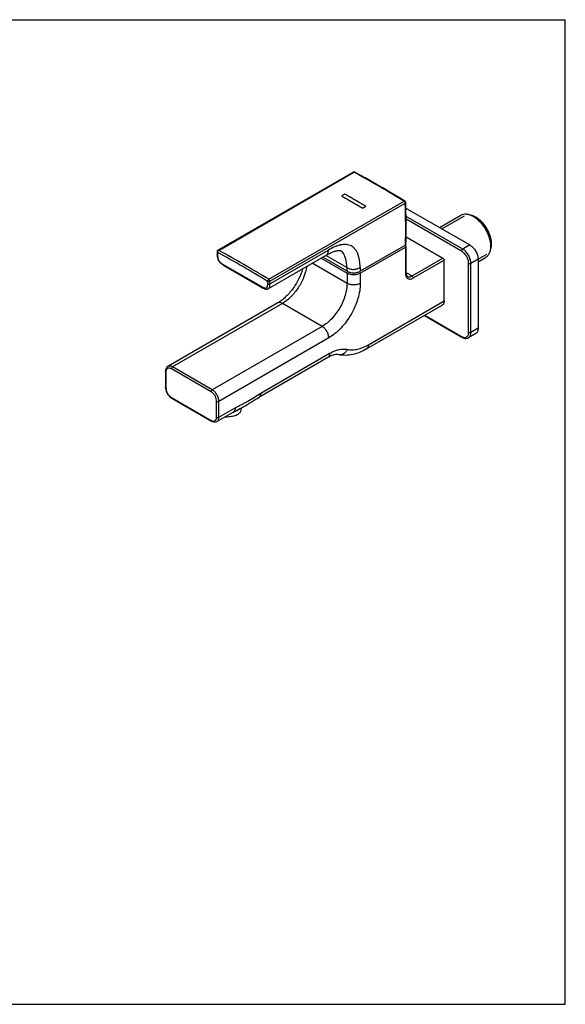
# Model space of a CAD drawing. Units: millimetres. Extents: x 0 to 594, y 0 to 420.
# Drawn here: x 361 to 594, y 0 to 420 of the extents above; entities that cross this region are included whole.
import ezdxf

# ---------------------------------------------------------------- set-up
doc = ezdxf.new("R2010")
doc.units = ezdxf.units.MM
doc.header["$LTSCALE"] = 32.67
doc.layers.get('0').update_dxf_attribs({"linetype": 'CONTINUOUS'})
doc.layers.add('02___PRT_ALL_AXES', color=7, linetype='CONTINUOUS')
doc.layers.add('03___PRT_ALL_CURVES', color=7, linetype='CONTINUOUS')

msp = doc.modelspace()

# ---------------------------------------------------------------- linework, layer by layer
at = {"color": 7, "linetype": 'CONTINUOUS'}
for p, q in [((0, 420), (594, 420)), ((594, 0), (594, 420)), ((445.77, 321.64), (503.48, 354.96)), ((446.11, 321.61), (503.82, 354.93)), ((504.08, 354.79), (503.82, 354.93)), ((467.5, 309.26), (525.21, 342.58)), ((467.98, 308.41), (525.7, 341.73)), ((525.56, 342.61), (525.56, 342.61)), ((525.98, 339.65), (553.25, 323.91)), ((550.21, 322.15), (526.07, 336.09)), ((555.73, 335.54), (554.66, 336.15)), ((549.71, 321.29), (526.08, 334.94)), ((525.81, 323.82), (506.51, 312.68)), ((525.81, 323.58), (525.6, 323.7)), ((553.25, 323.91), (550.21, 322.15)), ((562.09, 324.52), (562.09, 323.29)), ((445.42, 321.04), (445.41, 319.98)), ((445.62, 320.74), (445.61, 319.69)), ((467.29, 305.28), (492.21, 319.67)), ((492.91, 321.74), (467.99, 307.35)), ((500.79, 314.26), (491.82, 319.44)), ((506.51, 311.86), (525.81, 323.01)), ((525.81, 323.01), (525.81, 311.74)), ((526.02, 323.29), (526.02, 312.03)), ((447.95, 315.63), (464.67, 305.98)), ((448.09, 315.31), (464.81, 305.66)), ((500.85, 307.54), (486.03, 316.1)), ((489.77, 318.26), (500.85, 311.86)), ((500.85, 312.68), (490.48, 318.67)), ((552.76, 286.63), (552.76, 316.03)), ((556.79, 317.78), (553.75, 316.03)), ((553.75, 286.63), (553.75, 316.03)), ((556.79, 317.78), (556.79, 288.39)), ((500.85, 311.86), (500.85, 307.54)), ((506.51, 311.86), (506.51, 307.54)), ((526.02, 312.19), (528.64, 310.68)), ((467, 307.35), (466.99, 308.41)), ((467.99, 307.35), (467.98, 308.41)), ((471.28, 299.16), (424.4, 272.09)), ((473.28, 298.96), (426.4, 271.9)), ((490.25, 289.16), (473.28, 298.96)), ((509.16, 279.54), (541.46, 298.19)), ((533.85, 293.8), (549.86, 284.56)), ((534.06, 293.92), (549.71, 284.88)), ((490.25, 289.16), (443.37, 262.1)), ((555.75, 286.1), (552.71, 284.34)), ((556.79, 288.39), (553.75, 286.63)), ((493.08, 284.27), (446.19, 257.2)), ((464.05, 260.73), (493.43, 277.69)), ((492.6, 275.86), (463.22, 258.9)), ((423.36, 269.98), (423.36, 263.2)), ((423.57, 269.69), (423.57, 262.91)), ((442.87, 261.24), (425.9, 271.04)), ((443.37, 262.1), (426.4, 271.9)), ((425.9, 258.87), (442.87, 249.07)), ((426.05, 258.55), (443.02, 248.75)), ((445.2, 250.42), (445.2, 257.2)), ((446.19, 250.42), (446.19, 257.2)), ((445.37, 248.59), (452.29, 252.59)), ((446.19, 250.42), (453.12, 254.42)), ((0, 0), (594, 0))]:
    msp.add_line(p, q, dxfattribs=at)
at = {"color": 2, "linetype": 'CONTINUOUS'}
for p, q in [((541.33, 330.79), (551, 336.38)), ((556.78, 317.89), (560.45, 320.01))]:
    msp.add_line(p, q, dxfattribs=at)
at = {"color": 7, "linetype": 'CONTINUOUS'}
for points in [[(525.56, 342.61), (523.27, 343.99), (520.87, 345.42), (518.47, 346.84), (516.07, 348.24), (513.67, 349.62), (511.27, 350.99), (508.87, 352.35), (506.47, 353.69), (504.17, 354.97)], [(526.02, 324.11), (526.06, 326.02), (526.09, 328.06), (526.11, 330.1), (526.11, 332.13), (526.09, 334.15), (526.07, 336.16), (526.02, 338.17), (525.97, 340.17), (525.9, 342.04)], [(445.41, 319.98), (445.41, 319.83), (445.42, 319.57), (445.44, 319.31), (445.46, 319.06), (445.5, 318.82), (445.55, 318.59), (445.6, 318.35), (445.67, 318.12), (445.75, 317.9), (445.84, 317.68), (445.94, 317.46), (446.05, 317.25), (446.18, 317.04), (446.31, 316.85), (446.46, 316.66), (446.62, 316.48), (446.78, 316.3), (446.95, 316.14), (447.13, 315.98), (447.32, 315.82), (447.52, 315.68), (447.73, 315.53)], [(492.21, 319.67), (492.52, 319.85), (492.93, 320.07), (493.33, 320.28), (493.73, 320.47), (494.11, 320.65), (494.49, 320.82), (494.86, 320.96), (495.21, 321.1), (495.55, 321.21), (495.88, 321.31), (496.18, 321.39), (496.47, 321.45), (496.74, 321.5), (496.99, 321.53), (497.21, 321.55), (497.41, 321.56), (497.59, 321.56), (497.74, 321.55), (497.86, 321.54), (497.96, 321.52), (498.03, 321.51), (498.06, 321.5)], [(447.73, 315.53), (447.95, 315.39), (448.09, 315.31)], [(464.81, 305.66), (464.9, 305.6), (465.1, 305.5), (465.29, 305.41), (465.47, 305.32), (465.65, 305.25), (465.84, 305.19), (466.01, 305.14), (466.19, 305.11), (466.36, 305.09), (466.53, 305.08), (466.7, 305.09), (466.86, 305.12), (467.01, 305.16), (467.16, 305.21), (467.29, 305.28)], [(452.29, 252.59), (452.74, 252.84), (453.36, 253.17), (453.98, 253.49), (454.58, 253.79), (455.17, 254.09), (455.83, 254.42), (456.55, 254.81), (457.33, 255.25), (458.14, 255.72), (459, 256.25), (459.9, 256.82), (460.78, 257.38), (461.65, 257.94), (462.52, 258.48), (463.22, 258.9)]]:
    msp.add_lwpolyline(points, dxfattribs=at)
for centre, radius, start, end in [((503.84, 354.35), 0.703, 108.4215, 119.9632), ((503.6, 354.75), 0.235, 115.2163, 120.001), ((503.83, 354.35), 0.699, 72.7416, 108.4283), ((503.83, 354.35), 0.701, 61.135, 72.7632), ((199.72, -196.5), 629.73, 58.87653, 61.09779), ((525.2, 342.02), 0.7, 2.2141, 58.8574), ((239.64, 330.91), 286.26, 358.5824, 2.1678), ((446.12, 321.03), 0.7, 119.9836, 179.5656), ((153.43, -210.04), 605.89, 58.83442, 61.16783), ((153.37, -210.14), 607.01, 58.83472, 61.16641), ((770.52, 323.61), 269.88, 181.9849, 182.3213), ((772.22, 323.63), 265.94, 181.9904, 182.3593), ((428.3, 262.39), 4.45, 232.0054, 235.8207), ((428.05, 262.02), 4.01, 235.8126, 239.9602), ((448.75, 264.28), 12.18, 287.7468, 289.0097)]:
    msp.add_arc(centre, radius, start, end, dxfattribs=at)
for points, knots in [([(503.5, 354.97), (503.55, 354.99), (503.66, 355), (503.77, 354.96), (503.82, 354.93)], [0, 0, 0, 0, 0.452824, 1, 1, 1, 1]), ([(503.82, 354.93), (503.88, 354.97), (504, 355.01), (504.12, 354.99), (504.17, 354.97)], [0, 0, 0, 0, 0.54714, 1, 1, 1, 1]), ([(525.56, 342.61), (525.52, 342.64), (525.39, 342.66), (525.27, 342.62), (525.21, 342.58)], [0, 0, 0, 0, 0.444989, 1, 1, 1, 1]), ([(525.21, 342.58), (525.28, 342.54), (525.41, 342.43), (525.56, 342.22), (525.67, 341.98), (525.7, 341.81), (525.7, 341.73)], [0, 0, 0, 0, 0.238444, 0.500943, 0.762938, 1, 1, 1, 1]), ([(525.7, 341.73), (525.76, 341.77), (525.86, 341.86), (525.9, 341.99), (525.9, 342.04)], [0, 0, 0, 0, 0.549648, 1, 1, 1, 1]), ([(549.41, 336.67), (549.76, 336.87), (550.56, 337.16), (551.88, 337.2), (553.29, 336.86), (554.2, 336.42), (554.66, 336.15)], [0, 0, 0, 0, 0.217772, 0.450951, 0.710201, 1, 1, 1, 1]), ([(554.66, 336.15), (554.77, 336.09), (555.22, 335.82), (555.64, 335.52), (555.95, 335.28)], [0, 0, 0, 0, 0.242583, 1, 1, 1, 1]), ([(555.73, 335.54), (556.63, 335.02), (558.34, 333.58), (560.33, 330.85), (561.7, 327.76), (562.09, 325.56), (562.09, 324.52)], [0, 0, 0, 0, 0.23722, 0.499999, 0.762774, 1, 1, 1, 1]), ([(555.95, 335.28), (556.76, 334.65), (558.27, 333.15), (560.09, 330.5), (561.41, 327.59), (561.9, 325.53), (562.02, 324.53)], [0, 0, 0, 0, 0.243106, 0.501774, 0.759504, 1, 1, 1, 1]), ([(506.45, 314.39), (506.41, 315.37), (506.3, 316.8), (505.93, 318.64), (505.55, 319.9), (505.04, 321.04), (504.41, 322.04), (503.63, 322.87), (502.72, 323.5), (501.68, 323.93), (500.55, 324.13), (499.36, 324.12), (498.11, 323.93), (496.83, 323.58), (495.05, 322.9), (493.76, 322.23), (492.91, 321.74)], [0, 0, 0, 0, 0.141921, 0.208835, 0.272532, 0.332853, 0.389925, 0.444379, 0.497408, 0.550581, 0.605438, 0.663111, 0.724164, 0.788664, 0.856412, 1, 1, 1, 1]), ([(526.02, 324.11), (526.02, 324.05), (525.97, 323.93), (525.87, 323.86), (525.81, 323.82)], [0, 0, 0, 0, 0.449634, 1, 1, 1, 1]), ([(525.81, 323.58), (525.87, 323.55), (525.97, 323.47), (526.02, 323.35), (526.02, 323.29)], [0, 0, 0, 0, 0.550752, 1, 1, 1, 1]), ([(553.25, 323.91), (553.49, 323.77), (553.97, 323.43), (554.87, 322.59), (555.81, 321.3), (556.46, 319.84), (556.73, 318.64), (556.79, 318.06), (556.79, 317.78)], [0, 0, 0, 0, 0.114256, 0.237537, 0.499999, 0.762461, 0.885743, 1, 1, 1, 1]), ([(562.02, 324.53), (562.03, 324.42), (562.07, 324.01), (562.09, 323.6), (562.09, 323.29)], [0, 0, 0, 0, 0.256242, 1, 1, 1, 1]), ([(445.61, 319.69), (445.56, 319.73), (445.46, 319.81), (445.41, 319.93), (445.41, 319.98)], [0, 0, 0, 0, 0.550118, 1, 1, 1, 1]), ([(445.42, 321.04), (445.42, 321.01), (445.43, 320.95), (445.49, 320.84), (445.56, 320.78), (445.62, 320.74)], [0, 0, 0, 0, 0.218817, 0.452877, 1, 1, 1, 1]), ([(445.61, 319.69), (445.61, 319.31), (445.66, 318.7), (445.87, 317.9), (446.15, 317.3), (446.53, 316.76), (447.11, 316.17), (447.61, 315.82), (447.95, 315.63)], [0, 0, 0, 0, 0.234926, 0.363807, 0.499332, 0.634979, 0.764173, 1, 1, 1, 1]), ([(445.62, 320.74), (445.62, 320.83), (445.65, 321), (445.75, 321.24), (445.9, 321.45), (446.04, 321.57), (446.11, 321.61)], [0, 0, 0, 0, 0.238644, 0.501467, 0.763483, 1, 1, 1, 1]), ([(446.11, 321.61), (446.05, 321.64), (445.94, 321.68), (445.81, 321.66), (445.77, 321.64)], [0, 0, 0, 0, 0.548806, 1, 1, 1, 1]), ([(492.21, 319.67), (492.27, 319.7), (492.38, 319.78), (492.58, 320.02), (492.77, 320.42), (492.89, 321.03), (492.91, 321.49), (492.91, 321.74)], [0, 0, 0, 0, 0.090817, 0.185808, 0.401753, 0.669461, 1, 1, 1, 1]), ([(500.79, 314.26), (500.77, 315.02), (500.65, 316.48), (500.28, 318.24), (499.79, 319.49), (499.33, 320.3), (498.76, 320.99), (498.3, 321.35), (498.06, 321.5)], [0, 0, 0, 0, 0.283148, 0.546037, 0.668324, 0.784024, 0.893894, 1, 1, 1, 1]), ([(526.02, 323.29), (526.02, 323.24), (525.97, 323.12), (525.87, 323.04), (525.81, 323.01)], [0, 0, 0, 0, 0.449248, 1, 1, 1, 1]), ([(549.71, 321.29), (549.71, 321.37), (549.75, 321.55), (549.85, 321.79), (550.01, 322), (550.14, 322.11), (550.21, 322.15)], [0, 0, 0, 0, 0.237248, 0.500002, 0.762754, 1, 1, 1, 1]), ([(552.76, 316.03), (552.76, 316.53), (552.57, 317.58), (551.92, 319.05), (550.96, 320.36), (550.15, 321.04), (549.71, 321.29)], [0, 0, 0, 0, 0.237218, 0.500001, 0.762784, 1, 1, 1, 1]), ([(553.75, 316.03), (553.75, 316.31), (553.69, 316.89), (553.42, 318.08), (552.77, 319.55), (551.83, 320.84), (550.93, 321.68), (550.45, 322.01), (550.21, 322.15)], [0, 0, 0, 0, 0.114257, 0.237539, 0.500001, 0.762463, 0.885744, 1, 1, 1, 1]), ([(562.09, 323.29), (562.09, 322.76), (562.01, 321.75), (561.6, 320.36), (560.91, 319.23), (560.26, 318.69), (559.91, 318.49)], [0, 0, 0, 0, 0.289788, 0.549054, 0.782225, 1, 1, 1, 1]), ([(447.95, 315.63), (447.95, 315.56), (447.96, 315.44), (448.05, 315.33), (448.09, 315.31)], [0, 0, 0, 0, 0.550742, 1, 1, 1, 1]), ([(552.76, 316.03), (552.83, 315.99), (552.99, 315.93), (553.25, 315.9), (553.51, 315.93), (553.68, 315.99), (553.75, 316.03)], [0, 0, 0, 0, 0.237247, 0.500001, 0.762753, 1, 1, 1, 1]), ([(481.89, 313.71), (481.45, 312.19), (480.25, 309.18), (477.75, 305.08), (475.18, 302.12), (472.96, 300.24), (471.83, 299.48), (471.28, 299.16)], [0, 0, 0, 0, 0.259192, 0.52561, 0.779109, 0.894897, 1, 1, 1, 1]), ([(483.66, 314.73), (483.41, 313.15), (482.46, 309.94), (480.13, 305.53), (477.07, 301.72), (474.58, 299.71), (473.28, 298.96)], [0, 0, 0, 0, 0.248659, 0.511295, 0.767913, 1, 1, 1, 1]), ([(500.79, 314.26), (501.2, 314.03), (501.86, 313.74), (502.83, 313.52), (503.62, 313.47), (504.42, 313.56), (505.38, 313.82), (506.05, 314.15), (506.45, 314.39)], [0, 0, 0, 0, 0.233835, 0.36239, 0.497082, 0.632276, 0.76217, 1, 1, 1, 1]), ([(506.51, 312.68), (506.11, 312.45), (505.44, 312.14), (504.48, 311.91), (503.68, 311.84), (502.89, 311.91), (501.92, 312.14), (501.26, 312.45), (500.85, 312.68)], [0, 0, 0, 0, 0.235463, 0.36483, 0.500101, 0.635334, 0.76463, 1, 1, 1, 1]), ([(506.51, 311.86), (506.11, 311.63), (505.18, 311.29), (503.68, 311.13), (502.19, 311.29), (501.26, 311.63), (500.85, 311.86)], [0, 0, 0, 0, 0.237237, 0.499999, 0.762762, 1, 1, 1, 1]), ([(526.02, 312.03), (526.02, 311.97), (525.97, 311.85), (525.87, 311.77), (525.81, 311.74)], [0, 0, 0, 0, 0.449248, 1, 1, 1, 1]), ([(525.81, 311.74), (525.81, 311.5), (525.85, 311.05), (526.03, 310.43), (526.34, 309.92), (526.77, 309.56), (527.3, 309.37), (527.89, 309.36), (528.52, 309.51), (528.93, 309.7), (529.14, 309.82)], [0, 0, 0, 0, 0.144884, 0.274531, 0.391113, 0.500003, 0.608892, 0.725473, 0.855118, 1, 1, 1, 1]), ([(526.02, 312.03), (526.02, 311.83), (526.05, 311.48), (526.18, 311.02), (526.38, 310.68), (526.55, 310.53), (526.64, 310.48)], [0, 0, 0, 0, 0.332641, 0.605829, 0.822766, 1, 1, 1, 1]), ([(464.67, 305.98), (464.82, 305.89), (465.13, 305.72), (465.53, 305.57), (465.84, 305.5), (466.06, 305.49), (466.26, 305.52), (466.45, 305.59), (466.61, 305.72), (466.74, 305.89), (466.83, 306.09), (466.93, 306.39), (466.99, 306.82), (467, 307.17), (467, 307.35)], [0, 0, 0, 0, 0.141964, 0.274126, 0.335439, 0.393034, 0.44711, 0.498926, 0.550814, 0.605081, 0.662945, 0.724565, 0.857385, 1, 1, 1, 1]), ([(467.5, 309.26), (467.43, 309.22), (467.29, 309.11), (467.14, 308.9), (467.03, 308.66), (466.99, 308.49), (466.99, 308.41)], [0, 0, 0, 0, 0.237965, 0.501475, 0.764177, 1, 1, 1, 1]), ([(466.99, 308.41), (467.06, 308.37), (467.22, 308.31), (467.49, 308.28), (467.75, 308.31), (467.91, 308.37), (467.98, 308.41)], [0, 0, 0, 0, 0.236728, 0.499471, 0.762508, 1, 1, 1, 1]), ([(467, 307.35), (467.07, 307.31), (467.23, 307.25), (467.49, 307.22), (467.75, 307.25), (467.92, 307.31), (467.99, 307.35)], [0, 0, 0, 0, 0.23669, 0.499448, 0.762507, 1, 1, 1, 1]), ([(467.29, 305.28), (467.35, 305.31), (467.46, 305.4), (467.67, 305.63), (467.85, 306.04), (467.97, 306.65), (467.99, 307.1), (467.99, 307.35)], [0, 0, 0, 0, 0.090815, 0.185809, 0.40176, 0.66947, 1, 1, 1, 1]), ([(467.98, 308.41), (467.98, 308.49), (467.95, 308.66), (467.85, 308.9), (467.69, 309.1), (467.57, 309.22), (467.5, 309.26)], [0, 0, 0, 0, 0.23709, 0.499077, 0.761565, 1, 1, 1, 1]), ([(500.85, 307.54), (500.85, 306.7), (500.7, 304.95), (500.09, 302.32), (499.11, 299.65), (497.79, 297.05), (496.2, 294.62), (494.38, 292.44), (492.41, 290.59), (490.97, 289.58), (490.25, 289.16)], [0, 0, 0, 0, 0.114158, 0.237326, 0.366978, 0.500002, 0.633025, 0.762676, 0.885843, 1, 1, 1, 1]), ([(506.51, 307.54), (506.51, 306.47), (506.32, 304.26), (505.54, 300.93), (504.3, 297.55), (502.64, 294.26), (500.62, 291.17), (498.31, 288.41), (495.81, 286.07), (494, 284.8), (493.08, 284.27)], [0, 0, 0, 0, 0.114158, 0.237326, 0.366978, 0.500002, 0.633025, 0.762677, 0.885843, 1, 1, 1, 1]), ([(506.51, 307.54), (506.11, 307.3), (505.18, 306.97), (503.68, 306.8), (502.19, 306.97), (501.26, 307.3), (500.85, 307.54)], [0, 0, 0, 0, 0.237237, 0.499999, 0.762762, 1, 1, 1, 1]), ([(526.64, 310.48), (526.78, 310.4), (527.08, 310.29), (527.58, 310.28), (528.12, 310.41), (528.47, 310.58), (528.64, 310.68)], [0, 0, 0, 0, 0.217786, 0.450916, 0.7103, 1, 1, 1, 1]), ([(528.64, 310.68), (528.79, 310.59), (529.02, 310.33), (529.14, 309.99), (529.14, 309.82)], [0, 0, 0, 0, 0.499999, 1, 1, 1, 1]), ([(464.67, 305.98), (464.67, 305.91), (464.68, 305.79), (464.76, 305.68), (464.81, 305.66)], [0, 0, 0, 0, 0.550726, 1, 1, 1, 1]), ([(473.28, 298.96), (473.1, 299.06), (472.75, 299.23), (472.22, 299.36), (471.71, 299.35), (471.41, 299.24), (471.28, 299.16)], [0, 0, 0, 0, 0.289699, 0.549083, 0.782213, 1, 1, 1, 1]), ([(493.08, 284.27), (493.08, 284.73), (492.9, 285.71), (492.3, 287.08), (491.41, 288.29), (490.65, 288.93), (490.25, 289.16)], [0, 0, 0, 0, 0.237238, 0.500001, 0.762763, 1, 1, 1, 1]), ([(549.71, 284.88), (549.9, 284.77), (550.28, 284.59), (550.86, 284.45), (551.4, 284.46), (551.88, 284.64), (552.27, 284.97), (552.55, 285.43), (552.72, 286), (552.76, 286.42), (552.76, 286.63)], [0, 0, 0, 0, 0.144896, 0.274521, 0.391111, 0.499998, 0.608885, 0.725476, 0.855102, 1, 1, 1, 1]), ([(552.71, 284.34), (552.87, 284.44), (553.18, 284.7), (553.51, 285.24), (553.71, 285.9), (553.75, 286.38), (553.75, 286.63)], [0, 0, 0, 0, 0.217773, 0.450952, 0.710201, 1, 1, 1, 1]), ([(552.76, 286.63), (552.83, 286.59), (552.99, 286.53), (553.25, 286.51), (553.51, 286.53), (553.68, 286.59), (553.75, 286.63)], [0, 0, 0, 0, 0.237247, 0.500001, 0.762753, 1, 1, 1, 1]), ([(556.79, 288.39), (556.79, 288.14), (556.75, 287.65), (556.55, 286.99), (556.22, 286.45), (555.92, 286.2), (555.75, 286.1)], [0, 0, 0, 0, 0.289799, 0.549048, 0.782227, 1, 1, 1, 1]), ([(549.71, 284.88), (549.71, 284.81), (549.73, 284.71), (549.79, 284.61), (549.84, 284.57), (549.86, 284.56)], [0, 0, 0, 0, 0.547742, 0.781591, 1, 1, 1, 1]), ([(549.86, 284.56), (550.09, 284.42), (550.57, 284.2), (551.31, 284.03), (552.05, 284.06), (552.51, 284.23), (552.71, 284.34)], [0, 0, 0, 0, 0.269552, 0.522319, 0.763754, 1, 1, 1, 1]), ([(493.43, 277.69), (493.43, 277.49), (493.4, 277.1), (493.24, 276.58), (492.98, 276.15), (492.73, 275.94), (492.6, 275.86)], [0, 0, 0, 0, 0.2897, 0.549084, 0.782214, 1, 1, 1, 1]), ([(493.43, 277.69), (494.07, 278.06), (495.35, 278.7), (497.31, 279.33), (499.19, 279.59), (500.41, 279.49), (500.98, 279.37)], [0, 0, 0, 0, 0.281843, 0.541163, 0.779275, 1, 1, 1, 1]), ([(509.16, 279.54), (508.21, 278.99), (506.29, 278.04), (503.29, 277.1), (500.28, 276.72), (498.29, 276.89), (497.34, 277.09)], [0, 0, 0, 0, 0.266106, 0.519597, 0.763086, 1, 1, 1, 1]), ([(500.98, 279.37), (500.81, 278.98), (500.38, 278.27), (499.48, 277.46), (498.43, 277.02), (497.68, 277.02), (497.34, 277.09)], [0, 0, 0, 0, 0.273828, 0.531699, 0.771824, 1, 1, 1, 1]), ([(500.98, 279.37), (501.66, 279.23), (503.11, 279.11), (505.35, 279.42), (507.69, 280.17), (509.22, 280.93), (509.99, 281.37)], [0, 0, 0, 0, 0.220725, 0.458837, 0.718157, 1, 1, 1, 1]), ([(509.99, 281.37), (509.99, 281.17), (509.95, 280.78), (509.8, 280.25), (509.54, 279.83), (509.29, 279.62), (509.16, 279.54)], [0, 0, 0, 0, 0.2897, 0.549084, 0.782214, 1, 1, 1, 1]), ([(497.34, 277.09), (497.06, 277.14), (496.41, 277.19), (495.3, 277.03), (493.99, 276.59), (493.08, 276.14), (492.6, 275.86)], [0, 0, 0, 0, 0.168616, 0.390228, 0.668674, 1, 1, 1, 1]), ([(424.4, 272.09), (424.23, 272), (423.91, 271.74), (423.59, 271.22), (423.4, 270.62), (423.36, 270.2), (423.36, 269.98)], [0, 0, 0, 0, 0.23936, 0.482326, 0.734066, 1, 1, 1, 1]), ([(423.57, 269.69), (423.51, 269.72), (423.41, 269.8), (423.36, 269.92), (423.36, 269.98)], [0, 0, 0, 0, 0.550752, 1, 1, 1, 1]), ([(425.9, 271.04), (425.76, 271.12), (425.47, 271.26), (425.03, 271.37), (424.61, 271.36), (424.24, 271.22), (423.94, 270.97), (423.72, 270.61), (423.59, 270.18), (423.57, 269.86), (423.57, 269.69)], [0, 0, 0, 0, 0.144846, 0.274536, 0.391104, 0.499998, 0.608893, 0.725462, 0.855153, 1, 1, 1, 1]), ([(426.4, 271.9), (426.22, 272), (425.87, 272.16), (425.33, 272.29), (424.83, 272.28), (424.53, 272.17), (424.4, 272.09)], [0, 0, 0, 0, 0.289699, 0.549083, 0.782213, 1, 1, 1, 1]), ([(425.9, 271.04), (425.9, 271.21), (426.02, 271.54), (426.25, 271.81), (426.4, 271.9)], [0, 0, 0, 0, 0.500002, 1, 1, 1, 1]), ([(423.36, 263.2), (423.36, 263.15), (423.37, 262.96), (423.38, 262.76), (423.4, 262.61)], [0, 0, 0, 0, 0.244514, 1, 1, 1, 1]), ([(423.57, 262.91), (423.51, 262.95), (423.41, 263.02), (423.36, 263.15), (423.36, 263.2)], [0, 0, 0, 0, 0.550752, 1, 1, 1, 1]), ([(423.4, 262.61), (423.45, 262.26), (423.64, 261.54), (424.11, 260.53), (424.75, 259.62), (425.28, 259.1), (425.56, 258.88)], [0, 0, 0, 0, 0.244189, 0.500047, 0.75588, 1, 1, 1, 1]), ([(423.57, 262.91), (423.57, 262.53), (423.71, 261.73), (424.21, 260.59), (424.94, 259.59), (425.57, 259.06), (425.9, 258.87)], [0, 0, 0, 0, 0.237234, 0.500001, 0.762768, 1, 1, 1, 1]), ([(442.87, 261.24), (442.87, 261.41), (442.99, 261.75), (443.22, 262.01), (443.37, 262.1)], [0, 0, 0, 0, 0.500002, 1, 1, 1, 1]), ([(445.2, 257.2), (445.2, 257.58), (445.06, 258.39), (444.56, 259.52), (443.83, 260.52), (443.2, 261.05), (442.87, 261.24)], [0, 0, 0, 0, 0.237234, 0.500001, 0.762768, 1, 1, 1, 1]), ([(446.19, 257.2), (446.19, 257.66), (446.02, 258.64), (445.41, 260.01), (444.53, 261.23), (443.77, 261.87), (443.37, 262.1)], [0, 0, 0, 0, 0.237238, 0.500001, 0.762763, 1, 1, 1, 1]), ([(453.12, 254.42), (454.01, 254.94), (455.4, 255.61), (457.23, 256.56), (459.07, 257.59), (461.32, 259.03), (463.12, 260.2), (464.05, 260.73)], [0, 0, 0, 0, 0.244082, 0.365953, 0.490169, 0.74524, 1, 1, 1, 1]), ([(464.05, 260.73), (464.05, 260.53), (464.02, 260.14), (463.87, 259.62), (463.6, 259.19), (463.36, 258.98), (463.23, 258.9)], [0, 0, 0, 0, 0.2897, 0.549084, 0.782214, 1, 1, 1, 1]), ([(425.9, 258.87), (425.9, 258.81), (425.92, 258.68), (426, 258.58), (426.05, 258.55)], [0, 0, 0, 0, 0.550751, 1, 1, 1, 1]), ([(445.2, 257.2), (445.35, 257.11), (445.7, 257.05), (446.05, 257.11), (446.19, 257.2)], [0, 0, 0, 0, 0.500001, 1, 1, 1, 1]), ([(448.92, 250.64), (449.78, 250.64), (451.02, 250.72), (452.57, 251.03), (453.54, 251.34), (454.35, 251.73), (454.99, 252.19), (455.43, 252.74), (455.6, 253.15), (455.64, 253.35)], [0, 0, 0, 0, 0.335223, 0.48248, 0.614153, 0.729839, 0.830447, 0.918779, 1, 1, 1, 1]), ([(453.12, 254.42), (453.12, 254.22), (453.09, 253.83), (452.94, 253.3), (452.67, 252.87), (452.43, 252.67), (452.29, 252.59)], [0, 0, 0, 0, 0.28968, 0.54907, 0.782216, 1, 1, 1, 1]), ([(455.17, 254.08), (454.85, 253.8), (454.06, 253.29), (453.2, 252.94), (452.72, 252.77)], [0, 0, 0, 0, 0.457251, 1, 1, 1, 1]), ([(442.87, 249.07), (442.87, 249.01), (442.89, 248.88), (442.97, 248.78), (443.02, 248.75)], [0, 0, 0, 0, 0.550751, 1, 1, 1, 1]), ([(442.87, 249.07), (442.9, 249.06), (443.04, 248.98), (443.17, 248.92), (443.28, 248.88)], [0, 0, 0, 0, 0.258458, 1, 1, 1, 1]), ([(445.37, 248.59), (445.2, 248.49), (444.82, 248.35), (444.21, 248.32), (443.59, 248.46), (443.21, 248.65), (443.02, 248.75)], [0, 0, 0, 0, 0.23936, 0.482327, 0.734067, 1, 1, 1, 1]), ([(443.28, 248.88), (443.52, 248.79), (443.9, 248.72), (444.37, 248.82), (444.67, 248.99), (444.91, 249.25), (445.08, 249.59), (445.18, 249.99), (445.2, 250.27), (445.2, 250.42)], [0, 0, 0, 0, 0.25607, 0.369623, 0.479903, 0.593442, 0.715912, 0.851059, 1, 1, 1, 1]), ([(445.2, 250.42), (445.35, 250.34), (445.7, 250.27), (446.05, 250.34), (446.19, 250.42)], [0, 0, 0, 0, 0.500001, 1, 1, 1, 1]), ([(445.37, 248.59), (445.5, 248.67), (445.75, 248.87), (446.01, 249.3), (446.16, 249.83), (446.19, 250.22), (446.19, 250.42)], [0, 0, 0, 0, 0.217786, 0.450916, 0.7103, 1, 1, 1, 1])]:
    msp.add_open_spline(points, degree=3, knots=knots, dxfattribs=at)
at = {"color": 2, "linetype": 'CONTINUOUS'}
for points, knots in [([(553.35, 336.78), (553.42, 336.76), (553.55, 336.72), (553.74, 336.67), (553.9, 336.62), (554.03, 336.59), (554.13, 336.56), (554.22, 336.54), (554.3, 336.51), (554.37, 336.5), (554.42, 336.48), (554.47, 336.47), (554.51, 336.46), (554.55, 336.45), (554.59, 336.44), (554.61, 336.43), (554.63, 336.42), (554.66, 336.42), (554.68, 336.41), (554.7, 336.41), (554.71, 336.4), (554.72, 336.4), (554.72, 336.4), (554.72, 336.4), (554.73, 336.4), (554.73, 336.4), (554.73, 336.4), (554.73, 336.4), (554.73, 336.39), (554.74, 336.39), (554.74, 336.39), (554.75, 336.39), (554.76, 336.38), (554.77, 336.38), (554.78, 336.37), (554.79, 336.36), (554.81, 336.35), (554.83, 336.34), (554.87, 336.32), (554.93, 336.29), (555.01, 336.25), (555.11, 336.19), (555.21, 336.14), (555.31, 336.09), (555.42, 336.03), (555.52, 335.98), (555.62, 335.93), (555.72, 335.87), (555.8, 335.83), (555.87, 335.79), (555.92, 335.77), (555.97, 335.74), (556.02, 335.72), (556.05, 335.7), (556.08, 335.68), (556.1, 335.67), (556.12, 335.66), (556.14, 335.65), (556.15, 335.65), (556.16, 335.64), (556.16, 335.64), (556.17, 335.64), (556.17, 335.64), (556.17, 335.63), (556.17, 335.63), (556.18, 335.63), (556.18, 335.63), (556.19, 335.62), (556.2, 335.61), (556.21, 335.6), (556.23, 335.59), (556.25, 335.57), (556.27, 335.55), (556.3, 335.53), (556.33, 335.51), (556.37, 335.48), (556.42, 335.44), (556.47, 335.4), (556.57, 335.32), (556.68, 335.23), (556.82, 335.13), (556.91, 335.05), (557.01, 334.98), (557.11, 334.9), (557.21, 334.83), (557.29, 334.76), (557.36, 334.71), (557.4, 334.68), (557.43, 334.65), (557.45, 334.63), (557.48, 334.61), (557.5, 334.6), (557.52, 334.58), (557.54, 334.57), (557.55, 334.56), (557.55, 334.56), (557.56, 334.55), (557.56, 334.55), (557.57, 334.55), (557.57, 334.54), (557.57, 334.54), (557.57, 334.54), (557.57, 334.54), (557.57, 334.54), (557.58, 334.53), (557.58, 334.53), (557.59, 334.52), (557.6, 334.51), (557.61, 334.5), (557.63, 334.48), (557.65, 334.46), (557.67, 334.44), (557.7, 334.4), (557.74, 334.36), (557.79, 334.31), (557.84, 334.26), (557.9, 334.2), (557.98, 334.12), (558.1, 333.99), (558.23, 333.85), (558.35, 333.72), (558.45, 333.62), (558.54, 333.53), (558.62, 333.44), (558.68, 333.38), (558.73, 333.33), (558.78, 333.28), (558.81, 333.24), (558.85, 333.21), (558.87, 333.18), (558.88, 333.17), (558.89, 333.16), (558.89, 333.16), (558.9, 333.15), (558.9, 333.15), (558.9, 333.14), (558.91, 333.14), (558.91, 333.14), (558.91, 333.14), (558.92, 333.13), (558.93, 333.12), (558.94, 333.1), (558.95, 333.09), (558.96, 333.07), (558.98, 333.04), (559, 333.02), (559.02, 332.99), (559.05, 332.95), (559.08, 332.9), (559.12, 332.85), (559.18, 332.77), (559.24, 332.68), (559.33, 332.57), (559.41, 332.45), (559.49, 332.34), (559.57, 332.23), (559.66, 332.11), (559.74, 332), (559.81, 331.91), (559.86, 331.83), (559.9, 331.78), (559.94, 331.73), (559.96, 331.69), (559.98, 331.66), (560.01, 331.63), (560.02, 331.61), (560.04, 331.59), (560.05, 331.58), (560.06, 331.56), (560.07, 331.55), (560.07, 331.54), (560.07, 331.54), (560.08, 331.54), (560.08, 331.53), (560.08, 331.53), (560.08, 331.53), (560.09, 331.52), (560.09, 331.51), (560.1, 331.5), (560.11, 331.48), (560.12, 331.46), (560.14, 331.42), (560.17, 331.36), (560.21, 331.3), (560.24, 331.24), (560.29, 331.15), (560.35, 331.05), (560.42, 330.92), (560.48, 330.8), (560.58, 330.63), (560.67, 330.46), (560.76, 330.3), (560.82, 330.19), (560.87, 330.11), (560.9, 330.04), (560.94, 329.98), (560.97, 329.93), (560.99, 329.89), (561.01, 329.86), (561.02, 329.83), (561.03, 329.81), (561.04, 329.79), (561.05, 329.78), (561.05, 329.77), (561.06, 329.76), (561.06, 329.76), (561.06, 329.75), (561.06, 329.75), (561.06, 329.75), (561.07, 329.74), (561.07, 329.74), (561.07, 329.73), (561.08, 329.71), (561.09, 329.69), (561.1, 329.67), (561.11, 329.63), (561.12, 329.6), (561.14, 329.57), (561.15, 329.53), (561.17, 329.47), (561.21, 329.39), (561.25, 329.28), (561.3, 329.15), (561.35, 329.02), (561.42, 328.85), (561.51, 328.64), (561.58, 328.44), (561.64, 328.32), (561.66, 328.25), (561.69, 328.19), (561.71, 328.13), (561.73, 328.09), (561.74, 328.06), (561.75, 328.03), (561.76, 328), (561.77, 327.98), (561.78, 327.96), (561.78, 327.95), (561.79, 327.94), (561.79, 327.93), (561.79, 327.93), (561.79, 327.92), (561.79, 327.92), (561.79, 327.92), (561.79, 327.91), (561.8, 327.91), (561.8, 327.9), (561.8, 327.88), (561.81, 327.86), (561.81, 327.83), (561.83, 327.79), (561.84, 327.74), (561.86, 327.67), (561.87, 327.61), (561.89, 327.54), (561.91, 327.45), (561.94, 327.35), (561.97, 327.22), (562, 327.09), (562.03, 326.96), (562.07, 326.83), (562.1, 326.7), (562.13, 326.57), (562.16, 326.46), (562.18, 326.37), (562.19, 326.31), (562.21, 326.24), (562.22, 326.2), (562.23, 326.16), (562.23, 326.15), (562.24, 326.13), (562.24, 326.12), (562.25, 326.11), (562.25, 326.1), (562.25, 326.09), (562.25, 326.09), (562.25, 326.08), (562.25, 326.08), (562.25, 326.08), (562.25, 326.08), (562.25, 326.07), (562.25, 326.07), (562.25, 326.06), (562.25, 326.05), (562.26, 326.04), (562.26, 326.02), (562.26, 325.99), (562.26, 325.96), (562.27, 325.92), (562.27, 325.87), (562.28, 325.81), (562.28, 325.74), (562.29, 325.66), (562.3, 325.56), (562.31, 325.44), (562.32, 325.32), (562.33, 325.19), (562.35, 325.03), (562.36, 324.83), (562.39, 324.58), (562.4, 324.42), (562.41, 324.33)], [0, 0, 0, 0, 0.015625, 0.03125, 0.046875, 0.054688, 0.0625, 0.070312, 0.078125, 0.082031, 0.085938, 0.089844, 0.09375, 0.097656, 0.099609, 0.101562, 0.103516, 0.105469, 0.107422, 0.108398, 0.109375, 0.110352, 0.110596, 0.11084, 0.110962, 0.111084, 0.111206, 0.111328, 0.111572, 0.111816, 0.112305, 0.112793, 0.113281, 0.114258, 0.115234, 0.116211, 0.117188, 0.119141, 0.121094, 0.125, 0.132812, 0.140625, 0.148438, 0.15625, 0.164062, 0.171875, 0.179688, 0.1875, 0.195312, 0.199219, 0.203125, 0.207031, 0.210938, 0.212891, 0.214844, 0.216797, 0.21875, 0.219727, 0.220703, 0.221191, 0.22168, 0.221924, 0.222046, 0.222168, 0.222412, 0.222656, 0.223145, 0.223633, 0.224609, 0.225586, 0.226562, 0.228516, 0.230469, 0.232422, 0.234375, 0.238281, 0.242188, 0.246094, 0.25, 0.265625, 0.273438, 0.28125, 0.289062, 0.296875, 0.304688, 0.3125, 0.316406, 0.320312, 0.322266, 0.324219, 0.326172, 0.328125, 0.330078, 0.331055, 0.331543, 0.332031, 0.33252, 0.333008, 0.33313, 0.333252, 0.333313, 0.333374, 0.333496, 0.33374, 0.333984, 0.334473, 0.334961, 0.335938, 0.336914, 0.337891, 0.339844, 0.341797, 0.34375, 0.347656, 0.351562, 0.355469, 0.359375, 0.367188, 0.375, 0.390625, 0.398438, 0.40625, 0.414062, 0.421875, 0.425781, 0.429688, 0.433594, 0.4375, 0.439453, 0.441406, 0.442383, 0.442871, 0.443359, 0.443848, 0.444092, 0.444336, 0.444458, 0.44458, 0.444824, 0.445312, 0.446289, 0.447266, 0.448242, 0.449219, 0.451172, 0.453125, 0.455078, 0.457031, 0.460938, 0.464844, 0.46875, 0.476562, 0.484375, 0.492188, 0.5, 0.507812, 0.515625, 0.523438, 0.53125, 0.535156, 0.539062, 0.542969, 0.544922, 0.546875, 0.548828, 0.550781, 0.551758, 0.552734, 0.553711, 0.554688, 0.555176, 0.55542, 0.555542, 0.555664, 0.555908, 0.556152, 0.556641, 0.557129, 0.557617, 0.558594, 0.560547, 0.5625, 0.566406, 0.570312, 0.574219, 0.578125, 0.585938, 0.59375, 0.601562, 0.609375, 0.625, 0.632812, 0.640625, 0.644531, 0.648438, 0.652344, 0.65625, 0.658203, 0.660156, 0.662109, 0.663086, 0.664062, 0.665039, 0.665527, 0.666016, 0.66626, 0.666504, 0.666626, 0.666748, 0.666992, 0.66748, 0.667969, 0.668945, 0.669922, 0.671875, 0.673828, 0.675781, 0.677734, 0.679688, 0.683594, 0.6875, 0.695312, 0.703125, 0.710938, 0.71875, 0.734375, 0.75, 0.753906, 0.757812, 0.761719, 0.765625, 0.767578, 0.769531, 0.771484, 0.773438, 0.774414, 0.775391, 0.776367, 0.776855, 0.777344, 0.777588, 0.777832, 0.777954, 0.778076, 0.77832, 0.778809, 0.779297, 0.780273, 0.78125, 0.783203, 0.785156, 0.789062, 0.792969, 0.796875, 0.800781, 0.804688, 0.8125, 0.820312, 0.828125, 0.835938, 0.84375, 0.851562, 0.859375, 0.867188, 0.871094, 0.875, 0.878906, 0.882812, 0.883789, 0.884766, 0.885742, 0.886719, 0.887207, 0.887695, 0.888184, 0.888428, 0.888672, 0.888794, 0.888916, 0.889038, 0.88916, 0.889404, 0.889648, 0.890625, 0.891602, 0.892578, 0.894531, 0.896484, 0.898438, 0.902344, 0.90625, 0.910156, 0.914062, 0.921875, 0.929688, 0.9375, 0.945312, 0.953125, 0.96875, 0.984375, 1, 1, 1, 1]), ([(562.41, 324.33), (562.41, 324.28), (562.4, 324.19), (562.4, 324.1), (562.4, 324.04), (562.4, 324), (562.4, 323.96), (562.4, 323.93), (562.4, 323.92), (562.4, 323.9), (562.4, 323.89), (562.4, 323.89), (562.4, 323.88), (562.39, 323.88), (562.39, 323.87), (562.39, 323.85), (562.39, 323.83), (562.39, 323.81), (562.39, 323.78), (562.38, 323.73), (562.38, 323.67), (562.37, 323.6), (562.37, 323.55), (562.37, 323.52), (562.36, 323.5), (562.36, 323.48), (562.36, 323.47), (562.36, 323.46), (562.36, 323.45), (562.36, 323.45), (562.36, 323.44), (562.36, 323.43), (562.36, 323.42), (562.35, 323.4), (562.35, 323.37), (562.34, 323.34), (562.34, 323.3), (562.33, 323.25), (562.33, 323.21), (562.32, 323.17), (562.32, 323.13), (562.31, 323.1), (562.31, 323.07), (562.3, 323.05), (562.3, 323.04), (562.3, 323.03), (562.3, 323.02), (562.3, 323.01), (562.3, 323.01), (562.3, 323.01), (562.3, 323), (562.3, 323), (562.3, 322.99), (562.29, 322.99), (562.29, 322.98), (562.29, 322.96), (562.29, 322.95), (562.28, 322.92), (562.27, 322.89), (562.27, 322.86), (562.26, 322.82), (562.25, 322.78), (562.24, 322.74), (562.24, 322.71), (562.23, 322.67), (562.22, 322.65), (562.22, 322.63), (562.22, 322.62), (562.22, 322.61), (562.21, 322.61), (562.21, 322.6), (562.21, 322.6), (562.21, 322.6), (562.21, 322.59), (562.21, 322.57), (562.2, 322.56), (562.2, 322.54), (562.19, 322.51), (562.18, 322.47), (562.16, 322.4), (562.14, 322.34), (562.13, 322.3), (562.12, 322.27), (562.12, 322.25), (562.11, 322.24), (562.11, 322.22), (562.1, 322.21), (562.1, 322.21), (562.1, 322.2), (562.1, 322.2), (562.1, 322.2), (562.1, 322.19), (562.09, 322.18), (562.09, 322.16), (562.08, 322.14), (562.07, 322.11), (562.06, 322.08), (562.04, 322.03), (562.02, 321.97), (561.99, 321.9), (561.97, 321.86), (561.97, 321.83)], [0, 0, 0, 0, 0.0625, 0.09375, 0.109375, 0.125, 0.140625, 0.148438, 0.15625, 0.160156, 0.164062, 0.166016, 0.167969, 0.169922, 0.171875, 0.179688, 0.1875, 0.195312, 0.203125, 0.21875, 0.25, 0.28125, 0.296875, 0.304688, 0.3125, 0.320312, 0.328125, 0.330078, 0.332031, 0.333984, 0.335938, 0.339844, 0.34375, 0.351562, 0.359375, 0.375, 0.390625, 0.40625, 0.421875, 0.4375, 0.453125, 0.46875, 0.476562, 0.484375, 0.488281, 0.492188, 0.496094, 0.498047, 0.499023, 0.5, 0.500977, 0.501953, 0.503906, 0.507812, 0.511719, 0.515625, 0.523438, 0.53125, 0.546875, 0.5625, 0.578125, 0.59375, 0.609375, 0.625, 0.640625, 0.648438, 0.65625, 0.660156, 0.664062, 0.666016, 0.666992, 0.667969, 0.669922, 0.671875, 0.679688, 0.6875, 0.695312, 0.703125, 0.71875, 0.75, 0.78125, 0.796875, 0.804688, 0.8125, 0.820312, 0.828125, 0.830078, 0.832031, 0.833008, 0.833984, 0.835938, 0.839844, 0.84375, 0.851562, 0.859375, 0.875, 0.890625, 0.90625, 0.9375, 0.96875, 1, 1, 1, 1])]:
    msp.add_open_spline(points, degree=3, knots=knots, dxfattribs=at)
at = {"layer": '02___PRT_ALL_AXES', "color": 7, "linetype": 'CONTINUOUS'}
for p, q in [((540.28, 331.4), (549.41, 336.67)), ((526.08, 327.35), (541.8, 318.27)), ((528.64, 310.68), (541.8, 318.27)), ((529.14, 309.82), (542.29, 317.42)), ((542.29, 300.02), (542.29, 317.42)), ((556.79, 316.68), (559.91, 318.49)), ((509.99, 281.37), (542.29, 300.02)), ((455.64, 253.35), (455.86, 254.45))]:
    msp.add_line(p, q, dxfattribs=at)
for points, knots in [([(541.8, 318.27), (541.94, 318.19), (542.17, 317.92), (542.29, 317.58), (542.29, 317.42)], [0, 0, 0, 0, 0.499999, 1, 1, 1, 1]), ([(542.29, 300.02), (542.29, 299.82), (542.26, 299.44), (542.1, 298.91), (541.84, 298.48), (541.59, 298.27), (541.46, 298.19)], [0, 0, 0, 0, 0.2897, 0.549084, 0.782214, 1, 1, 1, 1])]:
    msp.add_open_spline(points, degree=3, knots=knots, dxfattribs=at)
at = {"layer": '03___PRT_ALL_CURVES', "color": 40, "linetype": 'CONTINUOUS'}
for p, q in [((499.88, 345.61), (498.51, 344.82)), ((507.49, 339.63), (508.86, 340.42))]:
    msp.add_line(p, q, dxfattribs=at)
for points, knots in [([(498.51, 344.82), (498.67, 344.72), (498.92, 344.58), (499.25, 344.4), (499.49, 344.26), (499.7, 344.14), (499.86, 344.04), (499.99, 343.97), (500.09, 343.92), (500.17, 343.87), (500.3, 343.8), (500.56, 343.65), (500.89, 343.46), (501.22, 343.27), (501.47, 343.13), (501.67, 343.01), (501.84, 342.92), (502, 342.82), (502.21, 342.7), (502.46, 342.56), (502.7, 342.42), (502.91, 342.3), (503.07, 342.2), (503.24, 342.11), (503.44, 341.99), (503.65, 341.87), (503.81, 341.78), (503.94, 341.7), (504.06, 341.63), (504.18, 341.56), (504.29, 341.5), (504.37, 341.45), (504.43, 341.42), (504.49, 341.38), (504.54, 341.35), (504.59, 341.33), (504.62, 341.31), (504.65, 341.29), (504.68, 341.27), (504.71, 341.26), (504.73, 341.24), (504.75, 341.23), (504.77, 341.22), (504.79, 341.21), (504.8, 341.2), (504.81, 341.2), (504.81, 341.2), (504.82, 341.19), (504.82, 341.19), (504.82, 341.19), (504.82, 341.19), (504.82, 341.19), (504.83, 341.19), (504.83, 341.19), (504.83, 341.19), (504.83, 341.19), (504.83, 341.19), (504.83, 341.19), (504.83, 341.18), (504.84, 341.18), (504.84, 341.18), (504.85, 341.17), (504.86, 341.17), (504.88, 341.16), (504.89, 341.15), (504.9, 341.14), (504.92, 341.13), (504.94, 341.12), (504.97, 341.11), (505, 341.09), (505.04, 341.06), (505.1, 341.03), (505.15, 341), (505.22, 340.96), (505.3, 340.91), (505.44, 340.83), (505.62, 340.73), (505.82, 340.6), (506.03, 340.48), (506.24, 340.36), (506.45, 340.24), (506.66, 340.12), (506.86, 340), (507.14, 339.83), (507.35, 339.71), (507.49, 339.63)], [0, 0, 0, 0, 0.0625, 0.09375, 0.125, 0.15625, 0.171875, 0.1875, 0.203125, 0.210938, 0.21875, 0.25, 0.3125, 0.34375, 0.375, 0.40625, 0.421875, 0.4375, 0.46875, 0.5, 0.53125, 0.5625, 0.578125, 0.59375, 0.625, 0.65625, 0.671875, 0.6875, 0.703125, 0.71875, 0.734375, 0.742188, 0.75, 0.757812, 0.765625, 0.769531, 0.773438, 0.777344, 0.78125, 0.785156, 0.789062, 0.791016, 0.792969, 0.794922, 0.796875, 0.797852, 0.79834, 0.798828, 0.799072, 0.799316, 0.799561, 0.799805, 0.799927, 0.799988, 0.800049, 0.80011, 0.800171, 0.800293, 0.800537, 0.800781, 0.80127, 0.801758, 0.802734, 0.803711, 0.804688, 0.805664, 0.806641, 0.808594, 0.810547, 0.8125, 0.816406, 0.820312, 0.824219, 0.828125, 0.835938, 0.84375, 0.859375, 0.875, 0.890625, 0.90625, 0.921875, 0.9375, 0.953125, 0.96875, 1, 1, 1, 1]), ([(508.86, 340.42), (508.69, 340.52), (508.45, 340.66), (508.12, 340.86), (507.87, 341), (507.67, 341.12), (507.5, 341.22), (507.38, 341.29), (507.27, 341.35), (507.19, 341.4), (507.07, 341.47), (506.8, 341.63), (506.47, 341.82), (506.14, 342.01), (505.9, 342.16), (505.69, 342.28), (505.53, 342.37), (505.36, 342.47), (505.16, 342.59), (504.91, 342.73), (504.66, 342.87), (504.46, 342.99), (504.29, 343.09), (504.13, 343.18), (503.92, 343.3), (503.72, 343.42), (503.55, 343.51), (503.43, 343.58), (503.3, 343.65), (503.18, 343.72), (503.08, 343.78), (503, 343.83), (502.93, 343.87), (502.87, 343.9), (502.82, 343.93), (502.78, 343.95), (502.75, 343.97), (502.72, 343.99), (502.69, 344.01), (502.66, 344.03), (502.63, 344.04), (502.61, 344.05), (502.59, 344.06), (502.58, 344.07), (502.57, 344.08), (502.56, 344.08), (502.55, 344.09), (502.55, 344.09), (502.55, 344.09), (502.54, 344.09), (502.54, 344.09), (502.54, 344.09), (502.54, 344.09), (502.54, 344.09), (502.54, 344.09), (502.54, 344.09), (502.53, 344.1), (502.53, 344.1), (502.53, 344.1), (502.52, 344.1), (502.51, 344.11), (502.5, 344.11), (502.49, 344.12), (502.48, 344.13), (502.46, 344.14), (502.45, 344.15), (502.42, 344.16), (502.4, 344.17), (502.36, 344.19), (502.32, 344.22), (502.27, 344.25), (502.22, 344.28), (502.15, 344.32), (502.06, 344.37), (501.92, 344.44), (501.75, 344.54), (501.54, 344.66), (501.33, 344.78), (501.13, 344.9), (500.92, 345.02), (500.71, 345.13), (500.5, 345.25), (500.22, 345.41), (500.02, 345.53), (499.88, 345.61)], [0, 0, 0, 0, 0.0625, 0.09375, 0.125, 0.15625, 0.171875, 0.1875, 0.203125, 0.210938, 0.21875, 0.25, 0.3125, 0.34375, 0.375, 0.40625, 0.421875, 0.4375, 0.46875, 0.5, 0.53125, 0.5625, 0.578125, 0.59375, 0.625, 0.65625, 0.671875, 0.6875, 0.703125, 0.71875, 0.734375, 0.742188, 0.75, 0.757812, 0.765625, 0.769531, 0.773438, 0.777344, 0.78125, 0.785156, 0.789062, 0.791016, 0.792969, 0.794922, 0.796875, 0.797852, 0.79834, 0.798828, 0.799072, 0.799316, 0.799561, 0.799805, 0.799927, 0.799988, 0.800049, 0.800171, 0.800293, 0.800537, 0.800781, 0.80127, 0.801758, 0.802734, 0.803711, 0.804688, 0.805664, 0.806641, 0.808594, 0.810547, 0.8125, 0.816406, 0.820312, 0.824219, 0.828125, 0.835938, 0.84375, 0.859375, 0.875, 0.890625, 0.90625, 0.921875, 0.9375, 0.953125, 0.96875, 1, 1, 1, 1])]:
    msp.add_open_spline(points, degree=3, knots=knots, dxfattribs=at)

doc.saveas('drawing.dxf')
